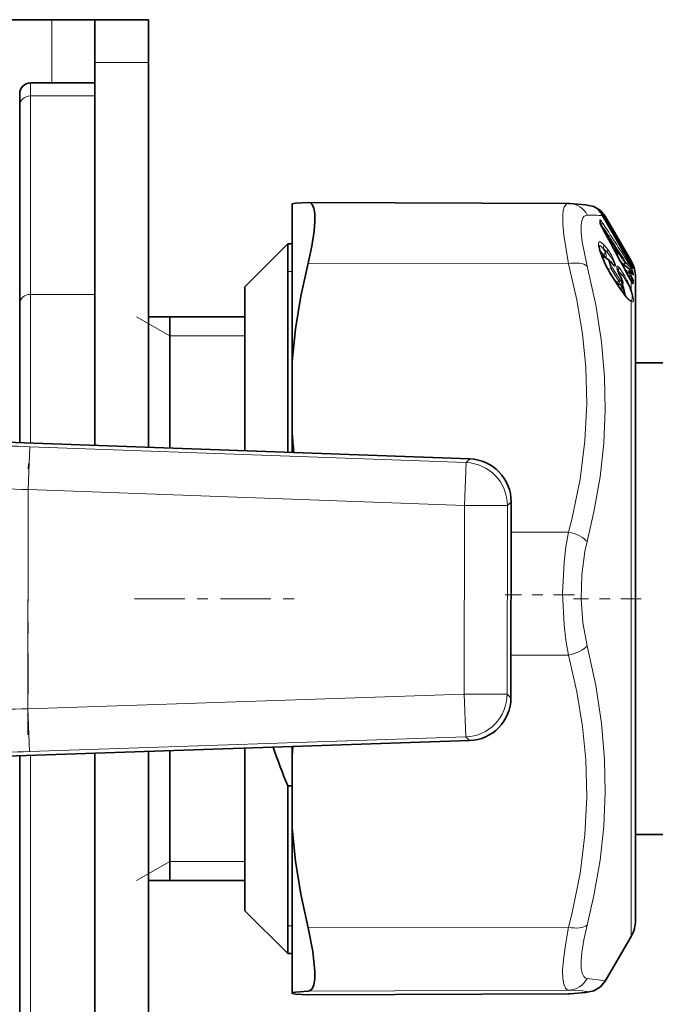
# Model space of a CAD drawing. Extents: x 0 to 420, y 0 to 297.
# Drawn here: x 193 to 199, y 171 to 180 of the extents above; entities that cross this region are included whole.
import ezdxf

# ---------------------------------------------------------------- set-up
doc = ezdxf.new("R2010")
doc.units = 0
doc.linetypes.add('DASHDOT', pattern=[18.5, 12, -3, 0.5, -3])

msp = doc.modelspace()

# ---------------------------------------------------------------- linework, layer by layer
at = {"color": 7, "lineweight": 35}
for p, q in [((122.218803, 180.040558), (193.618805, 180.040558)), ((194.018799, 180.040558), (193.618805, 180.040558)), ((194.518799, 180.040558), (194.018799, 180.040558)), ((194.018799, 180.040558), (194.018799, 179.640564)), ((194.518799, 180.040558), (194.518799, 179.640564)), ((194.018799, 176.070862), (194.018799, 179.640564)), ((194.518799, 176.052689), (194.518799, 179.640564)), ((194.018799, 179.450562), (193.418808, 179.450562)), ((194.018799, 179.450562), (194.018799, 179.328888)), ((193.318817, 179.350555), (193.318817, 179.241562)), ((194.018799, 179.328888), (194.018799, 177.478622)), ((193.318817, 179.241562), (193.318817, 177.391296)), ((195.85881, 177.908752), (195.85881, 178.324387)), ((196.009644, 178.336639), (196.006744, 178.336578)), ((198.433151, 178.32608), (196.009644, 178.336639)), ((198.433151, 178.32608), (198.446472, 178.325653)), ((198.721222, 178.256516), (198.716797, 178.261536)), ((198.730133, 178.142334), (198.730103, 178.158249)), ((198.751831, 178.213425), (198.755127, 178.207703)), ((199.007172, 177.772339), (198.755127, 178.207703)), ((199.018616, 177.790558), (198.777481, 178.208221)), ((198.732849, 178.134247), (198.729965, 178.143051)), ((195.418808, 177.550568), (195.818817, 177.950562)), ((195.818817, 176.005447), (195.818817, 177.950562)), ((195.818817, 177.950562), (195.85881, 177.950562)), ((195.85881, 176.853882), (195.85881, 177.908752)), ((198.881485, 177.882568), (198.848236, 177.917084)), ((198.753754, 177.838196), (198.816925, 177.793945)), ((198.9039, 177.673935), (198.887604, 177.720474)), ((198.927124, 177.771835), (199.000488, 177.716125)), ((199.007172, 177.772339), (199.018433, 177.753128)), ((199.017746, 177.692917), (199.007446, 177.708664)), ((198.911377, 177.537704), (198.835327, 177.65625)), ((198.9216, 177.63974), (198.929138, 177.625168)), ((199.024582, 177.681961), (199.017746, 177.692917)), ((199.018188, 177.60434), (199.029755, 177.585709)), ((199.024582, 177.681961), (199.03334, 177.667007)), ((199.058807, 172.02533), (199.058807, 177.640564)), ((195.418808, 176.019989), (195.418808, 177.550568)), ((194.018799, 177.478622), (194.018799, 176.070862)), ((193.318817, 177.391296), (193.318817, 176.096298)), ((194.518814, 177.270569), (195.418808, 177.270569)), ((194.718811, 176.045425), (194.718811, 177.270569)), ((195.85881, 176.183136), (195.85881, 176.853882)), ((199.058807, 176.840561), (201.507996, 176.840561)), ((191.701508, 176.15506), (197.514679, 175.943817)), ((195.85881, 176.003998), (195.85881, 176.183136)), ((197.900085, 175.543579), (197.897507, 173.716019)), ((191.697205, 173.122086), (197.510956, 173.316864)), ((194.018799, 160.015884), (194.018799, 173.19986)), ((194.018799, 170.767975), (194.018799, 173.19986)), ((194.518799, 159.990189), (194.518799, 173.216614)), ((194.718811, 172.010559), (194.718811, 173.223328)), ((195.418808, 172.950668), (195.418808, 173.24678)), ((195.85881, 173.179459), (195.865219, 173.261734)), ((195.85881, 173.179459), (195.85881, 173.26152)), ((193.318817, 170.770325), (193.318817, 173.176422)), ((195.85881, 173.179459), (195.85881, 172.499329)), ((195.418808, 171.73056), (195.418808, 172.950668)), ((195.818817, 172.718369), (195.818817, 172.893951)), ((195.818817, 172.893951), (195.85881, 172.893951)), ((195.818817, 171.330566), (195.818817, 172.718369)), ((195.85881, 170.966141), (195.85881, 172.499329)), ((199.058807, 172.440567), (203.418808, 172.440567)), ((194.518814, 172.010559), (195.418808, 172.010559)), ((199.058807, 171.640564), (199.058807, 172.02533)), ((195.418808, 171.73056), (195.818817, 171.330566)), ((199.018616, 171.49057), (198.777481, 171.072906)), ((195.818817, 171.330566), (195.85881, 171.330566)), ((195.85881, 170.966141), (195.85881, 170.956741)), ((196.009644, 170.944473), (196.006744, 170.94455)), ((198.433151, 170.955048), (196.009644, 170.944473)), ((198.433151, 170.955048), (198.446472, 170.955475))]:
    msp.add_line(p, q, dxfattribs=at)
at = {"color": 7, "lineweight": 13}
for p, q in [((193.618805, 179.450562), (193.618805, 180.040558)), ((194.518799, 179.640564), (194.018799, 179.640564)), ((193.418808, 179.450562), (193.418808, 179.328888)), ((193.418808, 179.328888), (193.418808, 177.478622)), ((193.418808, 179.328888), (194.018799, 179.328888)), ((198.710876, 178.269882), (198.711502, 178.267487)), ((198.719467, 178.25827), (198.721222, 178.256516)), ((198.726089, 178.155472), (198.726089, 178.172165)), ((198.751709, 178.213486), (198.755127, 178.207504)), ((199.007187, 177.772141), (198.755127, 178.207504)), ((198.765198, 178.211945), (198.755692, 178.226776)), ((198.937027, 177.915634), (198.765198, 178.211945)), ((198.730804, 178.137863), (198.732849, 178.134247)), ((198.740768, 178.129868), (198.736267, 178.1259)), ((198.749542, 178.098053), (198.749908, 178.098068)), ((198.778687, 177.871674), (198.791077, 177.874603)), ((198.87561, 177.868668), (198.872925, 177.871445)), ((198.9375, 177.763977), (198.898468, 177.824142)), ((198.958466, 177.870529), (198.952942, 177.866028)), ((198.998413, 177.801498), (198.958466, 177.870529)), ((199.007187, 177.808716), (198.967224, 177.877747)), ((198.98526, 177.810211), (198.998413, 177.801498)), ((198.998413, 177.801498), (199.011154, 177.786057)), ((199.007187, 177.808716), (199.018616, 177.78891)), ((199.018616, 177.790558), (199.018616, 177.78891)), ((198.435669, 177.76442), (196.006744, 177.769821)), ((198.764099, 177.784363), (198.76532, 177.78389)), ((198.802353, 177.714981), (198.797333, 177.72052)), ((198.802353, 177.714981), (198.801086, 177.713715)), ((198.802353, 177.714981), (198.831512, 177.715759)), ((198.802353, 177.714981), (198.87851, 177.59639)), ((198.907715, 177.597183), (198.831512, 177.715759)), ((198.916504, 177.611526), (198.840286, 177.730118)), ((198.893951, 177.701706), (198.891632, 177.704102)), ((198.895538, 177.693253), (198.893951, 177.701706)), ((198.893951, 177.701706), (198.940277, 177.65593)), ((198.927124, 177.771835), (198.926453, 177.772247)), ((198.926697, 177.771286), (198.999542, 177.715958)), ((198.999542, 177.687469), (198.959412, 177.710953)), ((198.961182, 177.771423), (198.978302, 177.762619)), ((198.999542, 177.715958), (199.000488, 177.716125)), ((199.006226, 177.774017), (199.027725, 177.759735)), ((199.006683, 177.709747), (199.026794, 177.699341)), ((199.007187, 177.772141), (199.007172, 177.772339)), ((199.007187, 177.772141), (199.018616, 177.752625)), ((199.018616, 177.691025), (199.008331, 177.706757)), ((199.018616, 177.752625), (199.018433, 177.753128)), ((199.018616, 177.752625), (199.018616, 177.73111)), ((199.02829, 177.675613), (199.026794, 177.699341)), ((195.818817, 177.690567), (195.85881, 177.690567)), ((198.912109, 177.534515), (198.83606, 177.653076)), ((198.902725, 177.674744), (198.9039, 177.673935)), ((198.910339, 177.660767), (198.940277, 177.65593)), ((198.921478, 177.638535), (198.9216, 177.63974)), ((198.921478, 177.638535), (198.927979, 177.625946)), ((198.927979, 177.625946), (198.929138, 177.625168)), ((198.999542, 177.674164), (198.969818, 177.691559)), ((199.015991, 177.643341), (198.986465, 177.660538)), ((198.987091, 177.658447), (198.987549, 177.658478)), ((199.008331, 177.678223), (198.999542, 177.674164)), ((199.009842, 177.655319), (198.999542, 177.674164)), ((199.028412, 177.618393), (199.00058, 177.634613)), ((199.018616, 177.659378), (199.008331, 177.678223)), ((199.018616, 177.659378), (199.009842, 177.655319)), ((199.015991, 177.643341), (199.009842, 177.655319)), ((199.018616, 177.691025), (199.017746, 177.692917)), ((199.018616, 177.602737), (199.018188, 177.60434)), ((199.018616, 177.691025), (199.018616, 177.659378)), ((199.025452, 177.679962), (199.018616, 177.691025)), ((199.025452, 177.646194), (199.018616, 177.659378)), ((199.018616, 177.602737), (199.018616, 177.524323)), ((199.025452, 177.679962), (199.024582, 177.681961)), ((199.028412, 177.618393), (199.026794, 177.590378)), ((199.039246, 177.659592), (199.03746, 177.686386)), ((199.039246, 177.604965), (199.03746, 177.577362)), ((198.87851, 177.59639), (198.875549, 177.593353)), ((198.87851, 177.59639), (198.907715, 177.597183)), ((193.418808, 177.478622), (193.418808, 176.092667)), ((193.418808, 177.478622), (194.018799, 177.478622)), ((199.009842, 177.423279), (199.001282, 177.428604)), ((199.018616, 177.411957), (199.018616, 171.894577)), ((194.718811, 177.090561), (194.407043, 177.270569)), ((194.718811, 177.090561), (195.418808, 177.090561)), ((193.398941, 175.658127), (193.413452, 176.0578)), ((197.479599, 175.910034), (193.413452, 176.0578)), ((197.465088, 175.510361), (197.479599, 175.910034)), ((197.479599, 175.910034), (197.514679, 175.943817)), ((193.398941, 175.658127), (193.396042, 173.614227)), ((197.465088, 175.510361), (193.398941, 175.658127)), ((197.462585, 173.750458), (197.465088, 175.510361)), ((197.465088, 175.510361), (197.865021, 175.509796)), ((197.862518, 173.749893), (197.865021, 175.509796)), ((197.865021, 175.509796), (197.900085, 175.543579)), ((198.435669, 175.261139), (197.899689, 175.262329)), ((198.435669, 174.114075), (197.898071, 174.11293)), ((193.396042, 173.614227), (197.462585, 173.750458)), ((197.475983, 173.350739), (197.462585, 173.750458)), ((197.462585, 173.750458), (197.862518, 173.749893)), ((197.897507, 173.716019), (197.862518, 173.749893)), ((193.396042, 173.614227), (193.409424, 173.214508)), ((193.409424, 173.214508), (197.475983, 173.350739)), ((197.510956, 173.316864), (197.475983, 173.350739)), ((193.418808, 170.767975), (193.418808, 173.179764)), ((194.718811, 172.190567), (194.407043, 172.010559)), ((194.718811, 172.190567), (195.418808, 172.190567)), ((199.018616, 171.894577), (199.018616, 171.49057)), ((195.818817, 171.590561), (195.85881, 171.590561)), ((198.435669, 171.575714), (196.006744, 171.570526)), ((198.435669, 170.990219), (196.006744, 170.979614)), ((198.435669, 170.955139), (196.006744, 170.94455)), ((198.433151, 170.955048), (198.435669, 170.955139)), ((198.435669, 170.955139), (198.446472, 170.955475))]:
    msp.add_line(p, q, dxfattribs=at)
at = {"color": 7, "linetype": 'DASHDOT', "lineweight": 13, "ltscale": 0.063295}
msp.add_line((193.395691, 173.370956), (193.399292, 175.902756), dxfattribs=at)
at = {"color": 7, "linetype": 'DASHDOT', "lineweight": 13, "ltscale": 0.016128}
msp.add_line((198.489441, 174.675629), (197.844315, 174.675629), dxfattribs=at)
at = {"color": 7, "linetype": 'DASHDOT', "lineweight": 13, "ltscale": 0.039001}
msp.add_line((194.388809, 174.640564), (195.948853, 174.640564), dxfattribs=at)
at = {"color": 7, "linetype": 'DASHDOT', "lineweight": 13, "ltscale": 0.000481}
msp.add_line((195.857208, 174.640564), (195.876434, 174.640564), dxfattribs=at)
at = {"color": 7, "linetype": 'DASHDOT', "lineweight": 13, "ltscale": 0.015746}
msp.add_line((199.111298, 174.640564), (198.481476, 174.640564), dxfattribs=at)
at = {"color": 7, "lineweight": 35}
for points in [[(195.85881, 178.324387), (195.889587, 178.328491), (196.006744, 178.336578)], [(196.069901, 178.231705), (196.061707, 178.28183), (196.046539, 178.316269), (196.03006, 178.331528), (196.009644, 178.336639)], [(198.446472, 178.325653), (198.59433, 178.314148), (198.670074, 178.297867), (198.732574, 178.26178), (198.777481, 178.208221)], [(196.069901, 178.231705), (196.070923, 178.158264), (196.063721, 178.069763), (196.041443, 177.927536), (196.006744, 177.769821)], [(198.76532, 177.78389), (198.72583, 177.886612), (198.717804, 177.936295)], [(195.85881, 176.853882), (195.889587, 177.156418), (195.939087, 177.461502), (196.006744, 177.769821)], [(198.929138, 177.625168), (198.942047, 177.588364), (198.939148, 177.566101), (198.934723, 177.559311)], [(198.911377, 177.537704), (198.97345, 177.454453), (199.001282, 177.428604)], [(195.85881, 172.499329), (195.889587, 172.192551), (195.939087, 171.883194), (196.006744, 171.570526)], [(196.006744, 170.979614), (196.027618, 170.986023), (196.044586, 171.002518), (196.060837, 171.039856), (196.069672, 171.093704), (196.071274, 171.162262), (196.052124, 171.348648), (196.006744, 171.570526)], [(198.446472, 170.955475), (198.594315, 170.966965), (198.670074, 170.983261), (198.732574, 171.019348), (198.777481, 171.072906)], [(195.85881, 170.966141), (195.889587, 170.97052), (196.006744, 170.979614)], [(195.85881, 170.956741), (195.889587, 170.952637), (196.006744, 170.94455)]]:
    msp.add_lwpolyline(points, dxfattribs=at)
at = {"color": 7, "lineweight": 13}
for points in [[(198.435669, 177.76442), (198.389862, 178.030197), (198.380753, 178.134262), (198.380646, 178.217438), (198.385651, 178.260574), (198.394745, 178.293274), (198.408051, 178.315048), (198.419586, 178.323318), (198.433151, 178.32608)], [(198.608002, 177.742676), (198.561829, 177.968704), (198.552917, 178.056946), (198.553207, 178.127335), (198.558548, 178.163757), (198.568085, 178.19133), (198.581909, 178.20961), (198.608002, 178.218658)], [(198.730804, 178.173096), (198.728836, 178.174484), (198.728058, 178.174805), (198.727173, 178.174835), (198.726532, 178.174393), (198.726288, 178.173859), (198.726089, 178.172165)], [(198.764099, 177.940781), (198.737396, 177.963867), (198.728699, 177.967468), (198.723633, 177.967651), (198.71756, 177.963745), (198.714661, 177.957062), (198.714661, 177.929611), (198.746094, 177.825623), (198.764099, 177.784363)], [(198.725922, 177.886307), (198.738007, 177.876465), (198.766968, 177.842255)], [(198.799835, 177.896774), (198.833893, 177.843201), (198.861267, 177.787598), (198.871521, 177.755569), (198.871979, 177.746857), (198.870728, 177.743393), (198.869583, 177.742432), (198.867157, 177.74205), (198.864182, 177.742981), (198.855316, 177.749481), (198.835297, 177.772659)], [(198.735535, 177.856247), (198.743225, 177.851959), (198.763092, 177.831635)], [(198.740875, 177.841644), (198.742294, 177.842346), (198.744019, 177.842529), (198.746811, 177.841965), (198.753754, 177.838196)], [(198.791077, 177.874603), (198.836334, 177.819229), (198.860321, 177.771927), (198.863312, 177.759583), (198.863159, 177.755737), (198.862457, 177.753983), (198.860931, 177.752762), (198.85881, 177.75264), (198.85202, 177.755966)], [(198.816925, 177.793945), (198.814362, 177.795059), (198.81337, 177.794968), (198.812225, 177.794128), (198.811676, 177.793152), (198.811066, 177.790268), (198.813019, 177.774445), (198.831512, 177.715759)], [(199.011154, 177.786057), (199.02565, 177.765823), (199.027985, 177.761093), (199.028168, 177.760208), (199.028152, 177.759949), (199.027725, 177.759735)], [(198.435684, 177.76442), (198.513153, 177.426468), (198.565735, 177.107483), (198.595963, 176.800339), (198.60495, 176.45639), (198.587204, 176.111237), (198.541687, 175.755844), (198.465454, 175.38028), (198.435669, 175.261139)], [(198.608002, 177.742676), (198.688919, 177.380478), (198.742432, 177.037384), (198.771271, 176.705612), (198.777222, 176.399353), (198.763123, 176.091629), (198.728378, 175.776901), (198.671417, 175.449219), (198.608002, 175.172836)], [(198.835297, 177.772659), (198.825256, 177.783218), (198.823059, 177.784225), (198.822205, 177.784332), (198.821167, 177.784027), (198.820648, 177.783539), (198.819977, 177.781998), (198.819794, 177.779938), (198.820557, 177.773865), (198.840286, 177.730118)], [(198.902725, 177.731659), (198.89151, 177.74118), (198.888245, 177.742172), (198.886383, 177.741837), (198.88501, 177.740616), (198.884186, 177.738907), (198.883606, 177.733841), (198.890137, 177.705322), (198.902725, 177.674744)], [(199.013336, 177.724655), (199.024353, 177.709579), (199.02713, 177.703583), (199.027573, 177.70134), (199.027435, 177.70015), (199.026794, 177.699341)], [(199.018616, 177.752625), (199.036499, 177.719559), (199.037964, 177.717209), (199.038208, 177.71698), (199.038483, 177.717133)], [(199.018616, 177.73111), (199.035034, 177.695847), (199.03746, 177.686386)], [(198.927979, 177.625946), (198.938416, 177.597107), (198.938324, 177.593124), (198.937653, 177.591995), (198.937164, 177.59166), (198.93576, 177.591553), (198.933823, 177.59227), (198.927979, 177.596817)], [(199.028412, 177.618393), (199.028625, 177.618729), (199.028778, 177.619766), (199.028564, 177.621292), (199.02713, 177.625412), (199.015991, 177.643341)], [(199.03746, 177.577362), (199.03717, 177.576187), (199.036896, 177.575851), (199.03653, 177.575775), (199.036194, 177.575851), (199.035416, 177.576416), (199.0336, 177.578537), (199.018616, 177.602737)], [(199.025452, 177.679962), (199.034683, 177.663864), (199.037964, 177.658859), (199.038498, 177.65834), (199.038727, 177.658234), (199.039047, 177.65831), (199.039154, 177.658493), (199.039215, 177.658768), (199.039246, 177.659592)], [(199.039246, 177.60498), (199.039001, 177.607925), (199.036804, 177.61734), (199.025452, 177.646194)], [(199.018616, 177.411957), (198.998779, 177.426086), (198.966492, 177.459595), (198.912109, 177.534515)], [(198.934723, 177.559311), (198.933319, 177.558334), (198.931442, 177.558151), (198.928223, 177.559204), (198.919189, 177.566055)], [(198.927277, 177.513763), (198.929749, 177.514771), (198.931534, 177.516968), (198.9328, 177.521698), (198.93158, 177.53656), (198.92868, 177.548187)], [(198.949188, 177.483612), (198.950775, 177.486938), (198.951813, 177.496872), (198.939133, 177.547684), (198.934677, 177.559265)], [(198.960403, 177.469543), (198.962158, 177.473251), (198.963531, 177.484222), (198.951492, 177.540436), (198.940887, 177.570419)], [(199.009842, 177.526978), (199.026367, 177.470474), (199.028259, 177.432312), (199.025467, 177.42363), (199.023041, 177.421188), (199.019745, 177.420227), (199.016968, 177.420471), (199.009842, 177.423279)], [(199.018616, 177.524323), (199.03537, 177.469528), (199.03981, 177.429199), (199.037781, 177.413712), (199.035156, 177.409271), (199.032272, 177.407623), (199.028442, 177.407578), (199.018616, 177.411957)], [(198.435669, 174.114075), (198.410797, 174.252548), (198.393341, 174.395676), (198.379547, 174.689362), (198.393341, 174.982162), (198.410797, 175.124222), (198.435669, 175.261139)], [(198.608002, 174.200577), (198.568573, 174.415085), (198.552429, 174.63826), (198.558624, 174.862518), (198.587524, 175.08049), (198.608002, 175.172836)], [(198.435684, 174.114075), (198.513153, 173.771729), (198.565735, 173.448517), (198.595963, 173.137192), (198.60495, 172.788452), (198.587204, 172.438385), (198.541687, 172.07782), (198.465454, 171.696671), (198.435669, 171.575714)], [(198.608002, 174.200577), (198.688904, 173.830109), (198.742432, 173.479889), (198.771271, 173.142136), (198.777222, 172.831329), (198.763123, 172.519928), (198.728363, 172.202332), (198.671402, 171.872421), (198.608002, 171.594742)], [(198.38147, 171.098938), (198.379944, 171.176559), (198.386383, 171.272583), (198.404968, 171.412384), (198.435669, 171.575714)], [(198.553802, 171.192749), (198.552277, 171.258575), (198.558716, 171.339783), (198.577286, 171.457397), (198.608002, 171.594742)], [(198.553802, 171.192749), (198.562256, 171.146912), (198.577576, 171.115677), (198.591248, 171.103668), (198.608002, 171.098465)], [(198.38147, 171.098938), (198.389893, 171.045319), (198.405151, 171.009171), (198.418869, 170.995575), (198.435669, 170.990219)], [(198.608002, 171.098465), (198.761871, 171.079514), (198.773499, 171.076355), (198.776489, 171.074905), (198.777451, 171.07399), (198.777618, 171.073547), (198.777481, 171.072906)], [(198.435669, 170.990219), (198.565582, 170.981598), (198.595856, 170.977448), (198.602631, 170.975555), (198.604462, 170.974609), (198.605103, 170.973984), (198.605255, 170.973663), (198.605255, 170.97319), (198.604797, 170.972473), (198.602081, 170.971039), (198.579742, 170.966629), (198.435669, 170.955139)]]:
    msp.add_lwpolyline(points, dxfattribs=at)
at = {"color": 7, "lineweight": 35}
for centre, radius, start, end in [((193.418808, 179.350555), 0.1, 90.000003, 179.999995), ((198.531738, 178.089523), 0.252574, 29.377842, 41.390236), ((199.025909, 178.250793), 0.315416, 201.686925, 208.956227), ((137.647034, 144.778061), 69.597284, 28.192687, 28.604079), ((198.852661, 177.854813), 0.040001, 338.376253, 43.912399), ((198.912109, 177.89975), 0.030474, 337.337349, 0.027671), ((198.861725, 177.89975), 0.080838, 0.012675, 13.210168), ((198.771881, 177.734146), 0.074904, 34.915702, 53.019944), ((198.75882, 177.640564), 0.3, 0.000001, 29.999997), ((199.768326, 178.250839), 1.106378, 204.964009, 212.509114), ((198.933502, 177.845749), 0.121354, 214.450895, 227.77613), ((198.982101, 177.692017), 0.030323, 33.307916, 52.670953), ((198.529694, 177.467361), 0.566152, 26.864208, 30.315812), ((199.379044, 177.89856), 0.525578, 205.302158, 209.502), ((199.978271, 178.182373), 1.120681, 207.869735, 211.050773), ((198.956329, 177.54007), 0.028896, 138.27188, 174.920639), ((200.761444, 176.529694), 4.914876, 184.043235, 186.146919), ((197.500183, 175.544174), 0.399911, 359.915235, 87.922437), ((197.497589, 173.716553), 0.399911, 271.91523, 359.922427), ((199.995087, 174.679962), 4.542124, 198.276038, 203.154159), ((198.75882, 171.640564), 0.3, 329.999996, 0.000001)]:
    msp.add_arc(centre, radius, start, end, dxfattribs=at)
at = {"color": 7, "lineweight": 13}
for centre, radius, start, end in [((198.434143, 178.131912), 0.194224, 26.51622, 86.352067), ((198.692291, 178.246399), 0.029947, 22.817529, 51.633098), ((198.703186, 178.249588), 0.021838, 44.135586, 69.273814), ((198.766846, 178.308594), 0.069, 216.591709, 226.717738), ((198.692383, 178.244415), 0.029967, 32.625888, 50.366566), ((198.612305, 178.12558), 0.175499, 35.214123, 52.560508), ((198.702362, 178.246643), 0.024724, 7.474557, 47.699606), ((198.534836, 178.091492), 0.248818, 29.357014, 42.092861), ((198.59668, 175.803207), 2.415366, 86.319965, 89.731364), ((198.785309, 178.162598), 0.059752, 186.853666, 204.399944), ((198.702026, 178.157684), 0.028084, 1.146906, 31.040232), ((198.704269, 178.160202), 0.029546, 331.156921, 25.913072), ((198.641693, 178.085495), 0.12509, 30.53797, 44.509051), ((198.740433, 178.234695), 0.033773, 298.132905, 317.41403), ((198.765137, 178.187836), 0.023954, 58.822067, 89.87891), ((199.050385, 178.264328), 0.343704, 201.590196, 208.928592), ((198.716187, 178.113525), 0.02947, 33.618, 59.88981), ((153.008911, 148.287216), 54.607562, 32.667845, 33.126756), ((152.607727, 148.016113), 55.109565, 32.692178, 33.146635), ((138.278046, 145.136444), 68.871405, 28.178075, 28.593784), ((147.893951, 144.68988), 60.846119, 32.935319, 33.284284), ((198.735214, 177.933258), 0.030027, 311.724749, 14.592875), ((198.237381, 177.57486), 0.617309, 28.737092, 32.961448), ((198.524963, 177.647491), 0.349815, 40.480766, 48.811459), ((198.391846, 177.602463), 0.503038, 35.805477, 42.266843), ((198.911743, 177.901855), 0.028802, 337.951456, 28.588074), ((198.938202, 177.915619), 0.001047, 179.284638, 291.211362), ((198.88736, 177.914688), 0.051196, 0.031254, 13.288349), ((198.911469, 177.91153), 0.029731, 12.986709, 30.112262), ((198.936554, 177.924362), 0.002284, 5.982295, 72.982579), ((198.912811, 177.89978), 0.029767, 359.975753, 30.120912), ((198.91449, 177.910843), 0.028113, 351.346658, 29.359548), ((198.134216, 177.410858), 0.954841, 29.270059, 32.554471), ((198.916687, 177.852417), 0.04537, 23.446998, 57.290636), ((198.697037, 177.792145), 0.086052, 19.688261, 35.618504), ((200.175171, 178.11174), 1.416964, 189.754434, 192.175804), ((198.944458, 177.897903), 0.030584, 297.086315, 318.485103), ((198.984451, 177.828827), 0.030524, 297.062559, 318.505474), ((199.023224, 177.767136), 0.022349, 101.963188, 122.544194), ((198.799561, 177.660599), 0.253833, 19.684182, 30.359836), ((199.790146, 178.261292), 1.131473, 204.929762, 212.516613), ((198.816238, 177.735596), 0.024845, 307.607374, 347.159822), ((198.824524, 177.770538), 0.010977, 11.120146, 36.355338), ((198.873993, 177.724197), 0.029879, 311.592954, 14.585627), ((198.590057, 177.469421), 0.40825, 28.473809, 39.98752), ((199.012817, 177.748383), 0.05653, 155.962698, 178.707583), ((198.335388, 177.133591), 0.899449, 41.083523, 44.374547), ((197.640335, 176.915009), 1.601781, 30.630492, 32.777617), ((198.983307, 177.691681), 0.029222, 31.078187, 56.210056), ((198.610382, 177.701721), 0.389438, 357.904057, 2.096206), ((198.617874, 177.69249), 0.390711, 357.907379, 2.092757), ((199.005554, 177.736908), 0.014404, 302.447972, 336.045038), ((199.010742, 177.675262), 0.028944, 22.604081, 56.303175), ((199.010681, 177.735229), 0.02985, 21.286114, 55.160355), ((198.944336, 177.745605), 0.084605, 353.110101, 9.617945), ((199.010651, 177.706284), 0.029872, 21.288054, 39.801001), ((198.960358, 177.731689), 0.079447, 349.444812, 10.436699), ((198.830902, 177.65358), 0.005178, 354.556135, 31.077719), ((199.403931, 177.911362), 0.554255, 205.271449, 209.486741), ((198.892441, 177.61702), 0.024853, 307.612651, 347.146649), ((198.9888, 177.655701), 0.084705, 211.423947, 224.067679), ((198.923843, 177.683044), 0.031617, 301.234473, 323.122142), ((198.097046, 177.116806), 1.000803, 24.196937, 32.592833), ((197.877899, 177.042542), 1.238375, 22.897033, 30.126428), ((199.990814, 178.188934), 1.135275, 207.857167, 211.088202), ((198.980179, 177.681137), 0.020482, 340.178977, 18.098951), ((199.03154, 177.610687), 0.036098, 99.73585, 115.463842), ((199.012146, 177.594177), 0.029164, 21.743463, 56.146115), ((199.012421, 177.648956), 0.02886, 21.626402, 50.149103), ((198.968994, 177.673981), 0.119034, 220.616739, 245.22852), ((199.307938, 177.725922), 0.420366, 197.832786, 202.355122), ((198.906937, 177.535034), 0.005186, 354.406182, 31.05535), ((198.898193, 177.588974), 0.030954, 312.500385, 14.74221), ((199.010254, 177.511841), 0.015078, 56.141969, 91.515089), ((199.010437, 177.566071), 0.029293, 22.678955, 56.038318), ((198.993973, 177.401947), 0.026596, 22.120249, 53.359832), ((200.714661, 377.13504), 201.209741, 267.67231, 267.920478), ((201.544281, 423.834167), 248.309703, 267.896764, 268.120179), ((200.838196, -74.583939), 248.309703, 91.717481, 91.940896), ((200.140884, -27.882599), 201.209741, 91.917182, 92.16535), ((198.433029, 171.185318), 0.195231, 270.778796, 333.6022)]:
    msp.add_arc(centre, radius, start, end, dxfattribs=at)
for centre, major_axis, ratio, start_param, end_param in [((193.418808, 179.241562), (-0.099998, 0), 0.873248, 4.71238898, 6.28318531), ((198.73111, 178.209625), (0.024483, 0.017334), 0.15243, 5.37858198, 6.23682788), ((198.723572, 178.134567), (0.025124, 0.016388), 0.483767, 5.11833446, 6.14447801), ((198.836151, 177.701874), (0.118584, -0.231644), 0.172534, 2.59809523, 3.14275427), ((198.773865, 177.882935), (0.024178, 0.017761), 0.589981, 5.01500846, 6.04215357), ((198.852661, 177.854813), (0.028816, 0.02774), 0.196133, 5.42423697, 6.28318531), ((198.911041, 177.900711), (-0.025955, -0.015045), 0.081253, 2.24760573, 3.09178856), ((198.80162, 177.860565), (0.03215, 0.023804), 0.590737, 1.87121547, 2.88938337), ((198.852661, 177.854813), (-0.029366, 0.027161), 0.654981, 3.81768112, 4.52523239), ((198.434814, 177.662338), (0.19355, 0.050369), 0.497241, 0.35025865, 1.43762522), ((198.984116, 177.764954), (-0.033585, -0.021729), 0.486607, 5.11709196, 5.7482239), ((198.961105, 177.767471), (0.025253, 0.01619), 0.485362, 5.1190392, 6.17010935), ((198.98233, 177.69223), (0.025101, 0.016434), 0.482699, 6.13923164, 6.28318428), ((198.98233, 177.663834), (-0.029984, 0.001099), 0.963548, 3.70047784, 4.1368599), ((193.418808, 177.391296), (-0.099998, 0), 0.873248, 4.71238898, 6.28318531), ((197.465088, 175.510361), (0.277458, -0.288132), 0.999706, 0.80299852, 2.33859413), ((198.434814, 175.159058), (0.193535, -0.05043), 0.498881, 0.60822605, 1.6955926), ((198.434814, 174.211975), (0.19371, 0.049774), 0.478529, 4.59451182, 5.68187838), ((197.462585, 173.750458), (-0.278267, -0.287338), 0.999706, 0.80299852, 2.33859413), ((198.434814, 171.67363), (0.193718, -0.049728), 0.476866, 4.83865554, 5.92602214)]:
    msp.add_ellipse(centre, major_axis=major_axis, ratio=ratio, start_param=start_param, end_param=end_param, dxfattribs=at)

doc.saveas('drawing.dxf')
